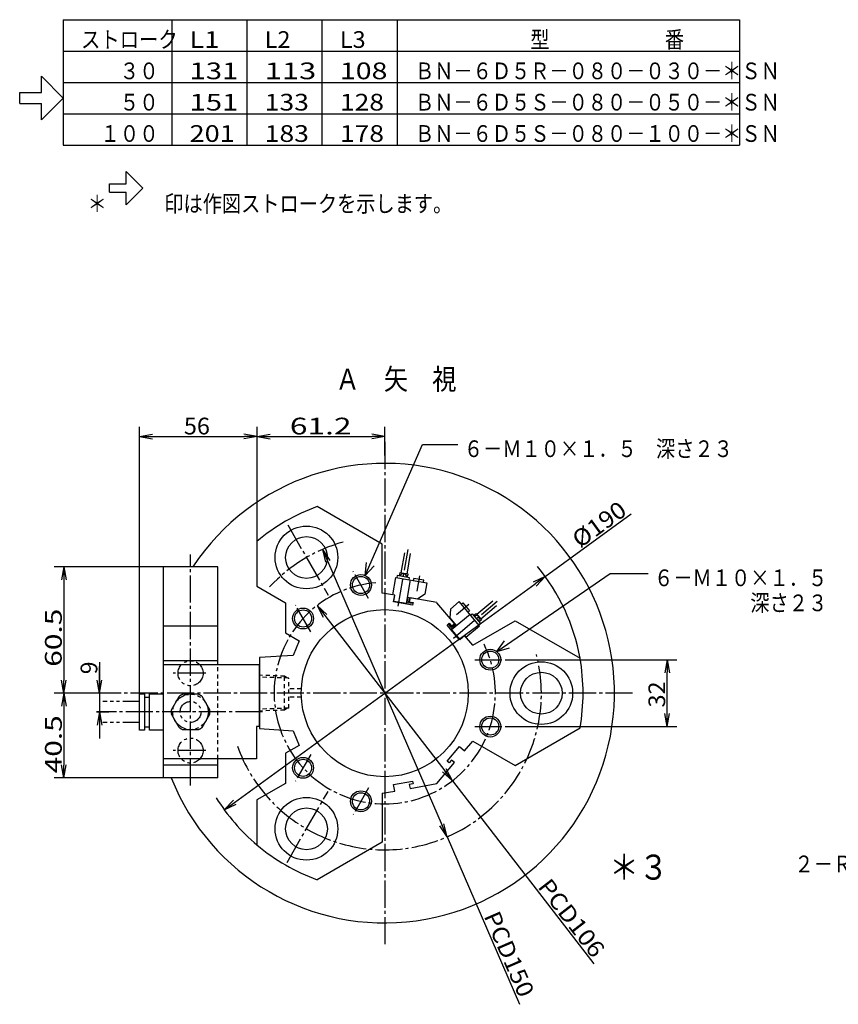
# Model space of a CAD drawing. Extents: x -273 to 195, y -155 to 162.
# Drawn here: x -273 to -77, y -118 to 118 of the extents above; entities that cross this region are included whole.
import ezdxf

# ---------------------------------------------------------------- set-up
doc = ezdxf.new("R2010")
doc.units = 0
for name, pattern in [('CENTER', [17.5, 13, -1.5, 1.5, -1.5]), ('DASHED', [3.5, 2, -1.5]), ('PHANTOM', [15.5, 8, -1.5, 1.5, -1.5, 1.5, -1.5])]:
    doc.linetypes.add(name, pattern=pattern)
doc.layers.get('0').update_dxf_attribs({"linetype": 'CONTINUOUS'})
doc.layers.get('DEFPOINTS').update_dxf_attribs({"linetype": 'CONTINUOUS'})
doc.styles.get("Standard").update_dxf_attribs({"font": 'txt', "bigfont": 'BIGFONT'})
doc.dimstyles.new('DIMSTYLE16', dxfattribs={"dimtxt": 4, "dimasz": 1, "dimexe": 2.54, "dimexo": 0, "dimgap": 2, "dimtad": 1, "dimzin": 0, "dimblk1": 'OPEN', "dimblk2": 'OPEN', "dimsah": 1, "dimcen": 0.09, "dimazin": 3, "dimtfac": 1, "dimtmove": 0, "dimatfit": 3, "dimtvp": 1})
doc.dimstyles.new('DIMSTYLE17', dxfattribs={"dimtxt": 4, "dimasz": 1, "dimexe": 2.54, "dimexo": 0, "dimgap": 2, "dimtad": 1, "dimzin": 0, "dimblk1": 'OPEN', "dimblk2": 'OPEN', "dimsah": 1, "dimcen": 0.09, "dimazin": 3, "dimtfac": 1, "dimtmove": 0, "dimatfit": 3, "dimtvp": 1})
doc.dimstyles.new('DIMSTYLE18', dxfattribs={"dimtxt": 4, "dimasz": 1, "dimexe": 2.54, "dimexo": 0, "dimgap": 2, "dimtad": 1, "dimzin": 0, "dimblk1": 'OPEN', "dimblk2": 'OPEN', "dimsah": 1, "dimcen": 0.09, "dimazin": 3, "dimtfac": 1, "dimtmove": 0, "dimatfit": 3, "dimtvp": 1})
doc.dimstyles.new('DIMSTYLE2', dxfattribs={"dimtxt": 4, "dimasz": 1, "dimexe": 2.54, "dimexo": 0, "dimgap": 2, "dimtad": 1, "dimzin": 0, "dimblk1": 'OPEN', "dimblk2": 'OPEN', "dimsah": 1, "dimcen": 0.09, "dimazin": 3, "dimtfac": 1, "dimtmove": 0, "dimatfit": 3, "dimtvp": 1})
doc.dimstyles.new('DIMSTYLE23', dxfattribs={"dimtxt": 4, "dimasz": 1, "dimexe": 2.54, "dimexo": 0, "dimgap": 2, "dimtad": 1, "dimzin": 0, "dimblk1": 'OPEN', "dimblk2": 'OPEN', "dimsah": 1, "dimcen": 0.09, "dimazin": 3, "dimtfac": 1, "dimtmove": 0, "dimatfit": 3, "dimtvp": 1})
doc.dimstyles.new('DIMSTYLE24', dxfattribs={"dimtxt": 4, "dimasz": 1, "dimexe": 2.54, "dimexo": 0, "dimgap": 2, "dimtad": 1, "dimzin": 0, "dimblk1": 'OPEN', "dimblk2": 'OPEN', "dimsah": 1, "dimcen": 0.09, "dimazin": 3, "dimtfac": 1, "dimtmove": 0, "dimatfit": 3, "dimtvp": 1})
doc.dimstyles.new('DIMSTYLE3', dxfattribs={"dimtxt": 4, "dimasz": 1, "dimexe": 2.54, "dimexo": 2.54, "dimgap": 2, "dimtad": 1, "dimzin": 0, "dimblk1": 'OPEN', "dimblk2": 'OPEN', "dimsah": 1, "dimcen": 0.09, "dimse1": 1, "dimse2": 1, "dimazin": 3, "dimtfac": 1, "dimtmove": 0, "dimatfit": 3, "dimtvp": 1})
doc.dimstyles.new('DIMSTYLE4', dxfattribs={"dimtxt": 4, "dimasz": 1, "dimexe": 2.54, "dimexo": 2.54, "dimgap": 2, "dimtad": 1, "dimzin": 0, "dimblk1": 'OPEN', "dimblk2": 'OPEN', "dimsah": 1, "dimcen": 0.09, "dimse1": 1, "dimse2": 1, "dimazin": 3, "dimtfac": 1, "dimtmove": 0, "dimatfit": 3, "dimtvp": 1})
doc.dimstyles.new('DIMSTYLE5', dxfattribs={"dimtxt": 4, "dimasz": 1, "dimexe": 2.54, "dimexo": 2.54, "dimgap": 2, "dimtad": 1, "dimzin": 0, "dimblk1": 'OPEN', "dimblk2": 'OPEN', "dimsah": 1, "dimcen": 0.09, "dimse1": 1, "dimse2": 1, "dimazin": 3, "dimtfac": 1, "dimtmove": 0, "dimatfit": 3, "dimtvp": 1})

# ---------------------------------------------------------------- blocks, each defined once
blk = doc.blocks.new('KOZU0004')
at = {"color": 7, "linetype": 'CONTINUOUS'}
for p, q in [((-1, 8), (-1, 4)), ((-1, 8), (1, 8)), ((1, 8), (1, 4)), ((-4, 4), (0, 0)), ((-4, 4), (-1, 4)), ((0, 0), (4, 4)), ((1, 4), (4, 4))]:
    blk.add_line(p, q, dxfattribs=at)
blk = doc.blocks.new('KOZU0003')
at = {"color": 3, "linetype": 'CENTER'}
for p, q in [((0, 120.29), (0, -120.59)), ((-46.49, 80.53), (-27.08, 46.91)), ((-93, -44.14), (-93, 66.36)), ((6.43, 41.65), (11.2, 68.7)), ((-7.71, 45.35), (-15.11, 58.17)), ((16.6, 56.16), (15.31, 48.79)), ((32.86, 26.39), (53.89, 44.05)), ((40.33, 42.46), (34.39, 37.47)), ((-35.42, 29.35), (-42.82, 42.17)), ((43.13, 16), (57.93, 16)), ((-85.66, 9.5), (-101.29, 9.5)), ((118.73, 0), (-132.59, 0)), ((-58.55, -9), (-138.05, -9)), ((43.13, -16), (57.93, -16)), ((-85.66, -27.5), (-101.29, -27.5)), ((-35.42, -29.35), (-42.82, -42.17)), ((-46.81, -81.08), (-27.15, -47.03)), ((-7.71, -45.35), (-15.11, -58.17))]:
    blk.add_line(p, q, dxfattribs=at)
at = {"color": 7, "linetype": 'CONTINUOUS'}
for p, q in [((-1.2, 71.36), (-32.33, 89.33)), ((-61.2, 72.66), (-61.2, 51.15)), ((-1.2, 47.94), (-1.2, 71.36)), ((9.42, 67.25), (7.71, 57.54)), ((10.66, 57.01), (12.4, 66.86)), ((7.22, 57.62), (6.96, 56.14)), ((11.16, 56.93), (7.22, 57.62)), ((10.9, 55.45), (11.16, 56.93)), ((3.83, 47.05), (5.31, 55.42)), ((5.31, 55.42), (20.08, 52.82)), ((5.97, 56.32), (5.8, 55.33)), ((11.88, 55.28), (5.97, 56.32)), ((12.2, 54.2), (10.2, 42.88)), ((11.71, 54.29), (11.88, 55.28)), ((13.85, 54.93), (13.68, 53.94)), ((18.77, 54.06), (13.85, 54.93)), ((18.6, 53.08), (18.77, 54.06)), ((20.08, 52.82), (19.12, 47.4)), ((-61.2, 51.15), (-47.5, 43.24)), ((4.81, 46.88), (-1.2, 47.94)), ((19.12, 47.4), (15.65, 44.97)), ((-47.5, 43.24), (-47.5, 28.81)), ((4.81, 46.88), (3.83, 47.05)), ((13.32, 42.13), (4.26, 43.73)), ((4.29, 43.92), (4.81, 46.88)), ((10.2, 42.88), (4.29, 43.92)), ((10.68, 43.3), (11.12, 45.76)), ((13.24, 42.85), (10.68, 43.3)), ((15.65, 44.97), (10.72, 45.83)), ((11.71, 45.66), (11.38, 43.79)), ((11.38, 43.79), (13.35, 43.44)), ((12.1, 45.59), (11.77, 43.72)), ((11.77, 43.72), (13.54, 43.41)), ((25.01, 43.32), (12.1, 45.59)), ((13.35, 43.44), (13.24, 42.85)), ((13.54, 43.41), (13.32, 42.13)), ((33.43, 33.28), (25.01, 43.31)), ((35.7, 43.8), (31.49, 40.26)), ((45.34, 32.3), (35.7, 43.8)), ((36.67, 42.65), (37.43, 43.29)), ((37.43, 43.29), (40.65, 39.46)), ((44.04, 37.74), (51.7, 44.17)), ((31.49, 40.26), (31.12, 36.03)), ((40.65, 39.46), (39.88, 38.82)), ((41.17, 37.28), (41.93, 37.93)), ((41.93, 37.93), (45.79, 33.33)), ((42.57, 37.16), (43.72, 38.12)), ((43.72, 38.12), (46.29, 35.06)), ((53.53, 41.78), (45.97, 35.44)), ((29.82, 32.6), (30.82, 33.43)), ((30.95, 33.28), (30.49, 32.89)), ((30.82, 33.43), (31.98, 32.05)), ((32.23, 31.75), (30.95, 33.28)), ((31.12, 36.03), (34.33, 32.2)), ((31.98, 32.05), (33.43, 33.28)), ((40.84, 37.67), (32.03, 30.27)), ((42.11, 22.93), (62.4, 34.64)), ((45.79, 33.33), (45.02, 32.69)), ((46.29, 35.06), (45.15, 34.1)), ((62.4, 34.64), (93.53, 16.67)), ((-47.5, 28.81), (-40.94, 25.02)), ((35.74, 25.55), (29.82, 32.6)), ((30.49, 32.89), (32.16, 30.9)), ((32.03, 30.27), (35.89, 25.68)), ((32.16, 30.9), (34.08, 32.51)), ((33.69, 32.97), (32.23, 31.75)), ((38.83, 26.84), (45.34, 32.3)), ((-40.93, 25.02), (-43.83, 18)), ((38.19, 27.61), (35.74, 25.55)), ((35.89, 25.68), (38.19, 27.61)), ((42.11, 22.93), (38.19, 27.61)), ((38.19, 27.61), (38.83, 26.84)), ((-43.83, 18), (-60, 17)), ((-60, 17), (-60, -17)), ((-60, -17), (-43.83, -18)), ((-43.83, -18), (-40.93, -25.02)), ((62.4, -34.64), (93.53, -16.67)), ((38.19, -27.61), (42.11, -22.93)), ((42.11, -22.93), (62.4, -34.64)), ((-40.93, -25.02), (-47.5, -28.81)), ((29.82, -32.6), (35.74, -25.55)), ((35.74, -25.55), (38.19, -27.61)), ((-47.5, -28.81), (-47.5, -43.24)), ((30.82, -33.43), (29.82, -32.6)), ((31.98, -32.05), (30.82, -33.43)), ((33.43, -33.28), (31.98, -32.05)), ((25.01, -43.31), (33.43, -33.28)), ((4.26, -43.72), (13.32, -42.13)), ((13.32, -42.13), (13.54, -43.41)), ((-47.5, -43.24), (-61.2, -51.15)), ((-1.2, -47.94), (4.81, -46.88)), ((4.81, -46.88), (4.26, -43.72)), ((13.54, -43.41), (11.77, -43.72)), ((11.77, -43.72), (12.1, -45.59)), ((12.1, -45.59), (25.01, -43.31)), ((-61.2, -51.15), (-61.2, -72.66)), ((-1.2, -47.94), (-1.2, -71.36)), ((-1.2, -71.36), (-32.33, -89.33))]:
    blk.add_line(p, q, dxfattribs=at)
at = {"color": 6, "linetype": 'CONTINUOUS'}
for p, q in [((-80, 60.5), (-106, 60.5)), ((-106, -40.5), (-106, 60.5)), ((-80, 13.5), (-80, 60.5)), ((-80, 32), (-106, 32)), ((-80, 15.5), (-106, 15.5)), ((-60, 13.5), (-106, 13.5)), ((-60, -16), (-60, 13.5)), ((-117.5, -0.25), (-115.12, -0.25)), ((-117.5, -17.75), (-117.5, -0.25)), ((-115.12, -0.25), (-115.12, -17.75)), ((-115.12, -1.9), (-112.75, -1.9)), ((-112.75, -17.75), (-112.75, -0.25)), ((-112.75, -0.25), (-106, -0.25)), ((-115.12, -17.75), (-117.5, -17.75)), ((-115.12, -16.1), (-112.75, -16.1)), ((-106, -17.75), (-112.75, -17.75)), ((-61.5, -16), (-61.5, -31.5)), ((-60, -16), (-61.5, -16)), ((-61.5, -31.5), (-106, -31.5)), ((-80, -40.5), (-80, -31.5)), ((-80, -34.5), (-106, -34.5)), ((-80, -40.5), (-106, -40.5))]:
    blk.add_line(p, q, dxfattribs=at)
at = {"color": 2, "linetype": 'CONTINUOUS'}
blk.add_line((4.26, 43.73), (4.81, 46.88), dxfattribs=at)
at = {"color": 6, "linetype": 'DASHED'}
blk.add_line((-80, -31.5), (-80, 13.5), dxfattribs=at)
at = {"color": 7, "linetype": 'DASHED'}
for p, q in [((-48, 8.13), (-60, 8.55)), ((-46, 7.2), (-60, 7.69)), ((-48, -8.13), (-48, 8.13)), ((-46.55, 7.22), (-48, 8.13)), ((-46, -7.2), (-46, 7.2)), ((-39.95, 2), (-46, 2)), ((-39.95, -2), (-46, -2)), ((-46, -7.2), (-60, -7.69)), ((-48, -8.13), (-60, -8.55)), ((-46.55, -7.22), (-48, -8.13))]:
    blk.add_line(p, q, dxfattribs=at)
at = {"color": 3, "linetype": 'PHANTOM'}
for p, q in [((-117.5, -4), (-135.06, -4)), ((-117.5, -14), (-135.06, -14))]:
    blk.add_line(p, q, dxfattribs=at)
at = {"color": 6, "linetype": 'PHANTOM'}
for p, q in [((-102.19, -7.94), (-98.51, -1.57)), ((-89.35, -0.5), (-96.65, -0.5)), ((-83.81, -7.94), (-87.49, -1.57)), ((-98.51, -16.43), (-102.19, -10.06)), ((-87.49, -16.43), (-83.81, -10.06)), ((-89.35, -17.5), (-96.65, -17.5))]:
    blk.add_line(p, q, dxfattribs=at)
at = {"color": 7, "linetype": 'CONTINUOUS'}
for centre, radius in [((-37.5, 64.95), 15), ((-37.5, 64.95), 10), ((-11.41, 51.76), 4.11), ((-39.12, 35.76), 4.11), ((0, 0), 40), ((50.53, 16), 4.11), ((75, 0), 15), ((75, 0), 10), ((50.53, -16), 4.11), ((-39.12, -35.76), 4.11), ((-37.5, -64.95), 15), ((-11.41, -51.76), 4.11), ((-37.5, -64.95), 10)]:
    blk.add_circle(centre, radius, dxfattribs=at)
at = {"color": 3, "linetype": 'CONTINUOUS'}
for centre in [(-11.41, 51.76), (-39.12, 35.76), (50.53, 16), (50.53, -16), (-39.12, -35.76), (-11.41, -51.76)]:
    blk.add_circle(centre, 5, dxfattribs=at)
at = {"color": 6, "linetype": 'PHANTOM'}
for centre, radius in [((-93, 9.5), 6), ((-93, -9), 8.5), ((-93, -9), 5), ((-93, -27.5), 6)]:
    blk.add_circle(centre, radius, dxfattribs=at)
at = {"color": 7, "linetype": 'CONTINUOUS'}
for centre, radius, start, end in [((0, 0), 110, 201.6035, 146.633), ((0, 0), 95, 109.894, 130.106), ((8.93, 55.8), 1.5, 349.9992, 169.9976), ((43.86, 35.63), 1.5, 310.0024, 129.9995), ((0, 0), 95, 349.894, 10.106), ((0, 0), 95, 229.8952, 250.106)]:
    blk.add_arc(centre, radius, start, end, dxfattribs=at)
at = {"color": 3, "linetype": 'CENTER'}
for radius, start, end in [(75, 105.402, 137.309), (53, 94.554, 26.169), (75, 199.722, 14.237)]:
    blk.add_arc((0, 0), radius, start, end, dxfattribs=at)
at = {"color": 3, "linetype": 'CONTINUOUS'}
for start, end in [(10.106, 39.6708), (211.796, 229.8952)]:
    blk.add_arc((0, 0), 95, start, end, dxfattribs=at)
at = {"color": 6, "linetype": 'PHANTOM'}
for start, end in [(113.2314, 126.566), (53.4339, 66.7684), (173.4339, 186.566), (353.4339, 6.566), (233.4339, 246.7685), (293.2314, 306.566)]:
    blk.add_arc((-93, -9), 9.25, start, end, dxfattribs=at)
at = {"color": 7, "linetype": 'CONTINUOUS'}
blk.add_point((0, 0), dxfattribs=at)
blk = doc.blocks.new('KOZU0006')
at = {"color": 7, "linetype": 'CONTINUOUS'}
for p, q in [((0, 0), (13.75, 31.35)), ((13.75, 31.35), (22.18, 31.35)), ((0, 0), (0.29, 3.15)), ((0, 0), (2.12, 2.35))]:
    blk.add_line(p, q, dxfattribs=at)
at = {"color": 7, "linetype": 'CONTINUOUS', "width": 0.843262}
blk.add_text('６－Ｍ１０×１．５\u3000深さ２３', height=4, dxfattribs=at).set_placement((23.61, 28.35))
blk = doc.blocks.new('KOZU0007')
at = {"color": 7, "linetype": 'CONTINUOUS'}
for p, q in [((0, 0), (-7.73, -20.23)), ((0, 0), (-2, -2.45)), ((0, 0), (-0.14, -3.16)), ((-7.73, -20.23), (-32.03, -20.23))]:
    blk.add_line(p, q, dxfattribs=at)
at = {"color": 7, "linetype": 'CONTINUOUS', "width": 0.846334}
blk.add_text('２－Ｒｃ３／８', height=4, dxfattribs=at).set_placement((-60.6, -23.23))
blk = doc.blocks.new('KOZU0009')
at = {"color": 7, "linetype": 'CONTINUOUS'}
for p, q in [((0, 0), (27.16, 18.64)), ((27.16, 18.64), (36.26, 18.64)), ((0, 0), (1.91, 2.52)), ((0, 0), (3.04, 0.87))]:
    blk.add_line(p, q, dxfattribs=at)
at = {"color": 7, "linetype": 'CONTINUOUS', "width": 0.84495}
for s, p in [('６－Ｍ１０×１．５', (37.68, 15.64)), ('\u3000\u3000\u3000\u3000\u3000深さ２３', (37.68, 9.64))]:
    blk.add_text(s, height=4, dxfattribs=at).set_placement(p)
blk = doc.blocks.new('_OPEN')
at = {"color": 0, "linetype": 'BYBLOCK'}
for q in [(-3.128, 0.562), (-3.128, -0.562), (-3, 0)]:
    blk.add_line((0, 0), q, dxfattribs=at)
blk = doc.blocks.new('*D2')
at = {"color": 7, "linetype": 'CONTINUOUS'}
for p, q in [((-216.4, -7.17), (-216.4, 20.22)), ((-185.81, 13.42), (-185.81, 20.22)), ((-213.4, 17.93), (-188.81, 17.93))]:
    blk.add_line(p, q, dxfattribs=at)
at = {"layer": 'DEFPOINTS', "color": 7, "linetype": 'CONTINUOUS'}
for p in [(-185.81, 17.93), (-185.81, 13.42), (-216.4, -7.17)]:
    blk.add_point(p, dxfattribs=at)
at = {"color": 7, "linetype": 'CONTINUOUS', "rotation": 180.0000000000004}
blk.add_blockref('_OPEN', (-216.4, 17.93), dxfattribs=at)
at = {"color": 7, "linetype": 'CONTINUOUS'}
blk.add_blockref('_OPEN', (-185.81, 17.93), dxfattribs=at)
at = {"color": 7, "linetype": 'CONTINUOUS', "width": 1.392844}
blk.add_text('61.2', height=4, dxfattribs=at).set_placement((-208.53, 18.43))
blk = doc.blocks.new('*D3')
at = {"color": 7, "linetype": 'CONTINUOUS'}
for p, q in [((-147.38, -15.58), (-126.76, -0.6)), ((-221.81, -69.66), (-149.81, -17.34))]:
    blk.add_line(p, q, dxfattribs=at)
at = {"layer": 'DEFPOINTS', "color": 7, "linetype": 'CONTINUOUS'}
for p in [(-147.38, -15.58), (-224.23, -71.42)]:
    blk.add_point(p, dxfattribs=at)
at = {"color": 7, "linetype": 'CONTINUOUS'}
for p, rotation in [((-147.38, -15.58), 36.00280759428501), ((-224.23, -71.42), 216.0028075942857)]:
    blk.add_blockref('_OPEN', p, dxfattribs=dict(at, rotation=rotation))
at = {"color": 7, "linetype": 'CONTINUOUS', "width": 1.088514}
blk.add_text('%%C190', height=4, rotation=36, dxfattribs=at).set_placement((-139.07, -8.93))
blk = doc.blocks.new('*D4')
at = {"color": 7, "linetype": 'CONTINUOUS'}
for p, q in [((-199.53, -11.85), (-172.08, -75.15)), ((-170.89, -77.91), (-153.52, -117.98))]:
    blk.add_line(p, q, dxfattribs=at)
at = {"layer": 'DEFPOINTS', "color": 7, "linetype": 'CONTINUOUS'}
for p in [(-200.72, -9.09), (-170.89, -77.91)]:
    blk.add_point(p, dxfattribs=at)
at = {"color": 7, "linetype": 'CONTINUOUS'}
for p, rotation in [((-200.72, -9.09), 113.4358109893295), ((-170.89, -77.91), 293.4358109893303)]:
    blk.add_blockref('_OPEN', p, dxfattribs=dict(at, rotation=rotation))
at = {"color": 7, "linetype": 'CONTINUOUS', "width": 1.094218}
blk.add_text('PCD150', height=4, rotation=-66.5, dxfattribs=at).set_placement((-162.16, -96.82))
blk = doc.blocks.new('*D5')
at = {"color": 7, "linetype": 'CONTINUOUS'}
for p, q in [((-200.18, -24.91), (-171.44, -62.1)), ((-169.6, -64.47), (-135.76, -108.27))]:
    blk.add_line(p, q, dxfattribs=at)
at = {"layer": 'DEFPOINTS', "color": 7, "linetype": 'CONTINUOUS'}
for p in [(-202.01, -22.53), (-169.6, -64.47)]:
    blk.add_point(p, dxfattribs=at)
at = {"color": 7, "linetype": 'CONTINUOUS'}
for p, rotation in [((-202.01, -22.53), 127.6952072555952), ((-169.6, -64.47), 307.695207255596)]:
    blk.add_blockref('_OPEN', p, dxfattribs=dict(at, rotation=rotation))
at = {"color": 7, "linetype": 'CONTINUOUS', "width": 1.105984}
blk.add_text('PCD106', height=4, rotation=-52.3, dxfattribs=at).set_placement((-149.34, -89.88))
blk = doc.blocks.new('*D16')
at = {"color": 7, "linetype": 'CONTINUOUS'}
for p, q in [((-252.1, -43.5), (-264.95, -43.5)), ((-262.66, -46.5), (-262.66, -60.75)), ((-238.8, -63.75), (-264.95, -63.75))]:
    blk.add_line(p, q, dxfattribs=at)
at = {"layer": 'DEFPOINTS', "color": 7, "linetype": 'CONTINUOUS'}
for p in [(-252.1, -43.5), (-262.66, -63.75), (-238.8, -63.75)]:
    blk.add_point(p, dxfattribs=at)
at = {"color": 7, "linetype": 'CONTINUOUS'}
for p, rotation in [((-262.66, -43.5), 90.00000000000018), ((-262.66, -63.75), 270.0000000000005)]:
    blk.add_blockref('_OPEN', p, dxfattribs=dict(at, rotation=rotation))
at = {"color": 7, "linetype": 'CONTINUOUS', "width": 1.310912}
blk.add_text('40.5', height=4, rotation=89.8, dxfattribs=at).set_placement((-263.19, -62.7))
blk = doc.blocks.new('*D17')
at = {"color": 7, "linetype": 'CONTINUOUS'}
for p, q in [((-225.8, -13.25), (-264.95, -13.25)), ((-262.66, -16.25), (-262.66, -40.5))]:
    blk.add_line(p, q, dxfattribs=at)
at = {"layer": 'DEFPOINTS', "color": 7, "linetype": 'CONTINUOUS'}
for p in [(-225.8, -13.25), (-262.66, -43.5), (-252.1, -43.5)]:
    blk.add_point(p, dxfattribs=at)
at = {"color": 7, "linetype": 'CONTINUOUS'}
for p, rotation in [((-262.66, -13.25), 90.00000000000018), ((-262.66, -43.5), 270.0000000000005)]:
    blk.add_blockref('_OPEN', p, dxfattribs=dict(at, rotation=rotation))
at = {"color": 7, "linetype": 'CONTINUOUS', "width": 1.310912}
blk.add_text('60.5', height=4, rotation=89.8, dxfattribs=at).set_placement((-263.19, -37.19))
blk = doc.blocks.new('*D18')
at = {"color": 7, "linetype": 'CONTINUOUS'}
for p, q in [((-244.55, -43.62), (-244.55, 20.22)), ((-241.55, 17.93), (-219.4, 17.93))]:
    blk.add_line(p, q, dxfattribs=at)
at = {"layer": 'DEFPOINTS', "color": 7, "linetype": 'CONTINUOUS'}
for p in [(-216.4, 17.93), (-216.4, -7.17), (-244.55, -43.62)]:
    blk.add_point(p, dxfattribs=at)
at = {"color": 7, "linetype": 'CONTINUOUS', "rotation": 180.0000000000004}
blk.add_blockref('_OPEN', (-244.55, 17.93), dxfattribs=at)
at = {"color": 7, "linetype": 'CONTINUOUS'}
blk.add_blockref('_OPEN', (-216.4, 17.93), dxfattribs=at)
at = {"color": 7, "linetype": 'CONTINUOUS', "width": 1.02855}
blk.add_text('56', height=4, dxfattribs=at).set_placement((-233.91, 18.43))
blk = doc.blocks.new('*D23')
at = {"color": 7, "linetype": 'CONTINUOUS'}
for p, q in [((-254.14, -36.11), (-254.14, -43.5)), ((-254.14, -40.5), (-254.14, -37.15)), ((-252.1, -43.5), (-256.43, -43.5)), ((-254.14, -43.5), (-254.14, -48)), ((-254.83, -48), (-251.86, -48)), ((-254.14, -51), (-254.14, -54.35))]:
    blk.add_line(p, q, dxfattribs=at)
at = {"layer": 'DEFPOINTS', "color": 7, "linetype": 'CONTINUOUS'}
for p in [(-252.1, -43.5), (-254.83, -48), (-254.14, -48)]:
    blk.add_point(p, dxfattribs=at)
at = {"color": 7, "linetype": 'CONTINUOUS'}
for p, rotation in [((-254.14, -43.5), 270.0000000000002), ((-254.14, -48), 90.0000000000005)]:
    blk.add_blockref('_OPEN', p, dxfattribs=dict(at, rotation=rotation))
blk.add_text('9', height=4, rotation=89.8, dxfattribs=at).set_placement((-254.65, -38.97))
blk = doc.blocks.new('*D24')
at = {"color": 7, "linetype": 'CONTINUOUS'}
for p, q in [((-156.84, -35.5), (-115.87, -35.5)), ((-118.15, -48.5), (-118.15, -38.5)), ((-156.84, -51.5), (-115.87, -51.5))]:
    blk.add_line(p, q, dxfattribs=at)
at = {"layer": 'DEFPOINTS', "color": 7, "linetype": 'CONTINUOUS'}
for p in [(-156.84, -35.5), (-118.15, -35.5), (-156.84, -51.5)]:
    blk.add_point(p, dxfattribs=at)
at = {"color": 7, "linetype": 'CONTINUOUS'}
for p, rotation in [((-118.15, -35.5), 90.00000000000018), ((-118.15, -51.5), 270.0000000000005)]:
    blk.add_blockref('_OPEN', p, dxfattribs=dict(at, rotation=rotation))
at = {"color": 7, "linetype": 'CONTINUOUS', "width": 1.02855}
blk.add_text('32', height=4, rotation=90, dxfattribs=at).set_placement((-118.65, -46.93))

msp = doc.modelspace()

# ---------------------------------------------------------------- linework, layer by layer
at = {"color": 7, "linetype": 'CONTINUOUS'}
for p, q in [((-262.837, 117.705), (-262.837, 87.705)), ((-262.837, 117.705), (-100.837, 117.705)), ((-236.837, 117.705), (-236.837, 87.705)), ((-218.837, 117.705), (-218.837, 87.705)), ((-200.837, 117.705), (-200.837, 87.705)), ((-182.837, 117.705), (-182.837, 87.705)), ((-100.837, 117.705), (-100.837, 87.705)), ((-262.837, 110.205), (-100.837, 110.205)), ((-262.837, 102.705), (-100.837, 102.705)), ((-262.837, 95.205), (-100.837, 95.205)), ((-262.837, 87.705), (-100.837, 87.705))]:
    msp.add_line(p, q, dxfattribs=at)

# ---------------------------------------------------------------- block references
at = {"color": 7, "linetype": 'CONTINUOUS', "xscale": 1.299999952316284, "yscale": 1.299999952316284, "zscale": 1.299999952316284, "rotation": 90.00000250447816}
msp.add_blockref('KOZU0004', (-262.837, 98.955), dxfattribs=at)
at = {"color": 7, "linetype": 'CONTINUOUS', "rotation": 90.00000250447816}
msp.add_blockref('KOZU0004', (-243.757, 77.398), dxfattribs=at)
at = {"color": 7, "linetype": 'CONTINUOUS', "xscale": 0.5, "yscale": 0.5, "zscale": 0.5}
msp.add_blockref('KOZU0003', (-185.805, -43.5), dxfattribs=at)
at = {"color": 7, "linetype": 'CONTINUOUS'}
for name, p in [('KOZU0006', (-190.477, -15.344)), ('KOZU0009', (-158.998, -33.532)), ('KOZU0007', (-27.091, -63.15))]:
    msp.add_blockref(name, p, dxfattribs=at)

# ---------------------------------------------------------------- texts
for s, height, width, p in [('\u3000\u3000\u3000\u3000\u3000\u3000型\u3000\u3000\u3000\u3000\u3000\u3000番', 4, 0.843262, (-178.551, 110.955)), ('ストローク', 4, 0.848905, (-258.551, 110.955)), ('L1', 4, 1.186788, (-232.551, 110.955)), ('L2', 4, 1.02855, (-214.551, 110.955)), ('L3', 4, 1.02855, (-196.551, 110.955)), ('\u3000\u3000３０', 4, 0.851241, (-258.551, 103.455)), ('131', 4, 1.285697, (-232.551, 103.455)), ('113', 4, 1.357125, (-214.551, 103.455)), ('108', 4, 1.252731, (-196.551, 103.455)), ('ＢＮ－６Ｄ５Ｒ－０８０－０３０－＊ＳＮ', 4, 0.842478, (-178.551, 103.455)), ('\u3000\u3000５０', 4, 0.851241, (-258.551, 95.955)), ('151', 4, 1.285697, (-232.551, 95.955)), ('133', 4, 1.16325, (-214.551, 95.955)), ('128', 4, 1.16325, (-196.551, 95.955)), ('ＢＮ－６Ｄ５Ｓ－０８０－０５０－＊ＳＮ', 4, 0.842478, (-178.551, 95.955)), ('\u3000１００', 4, 0.851241, (-258.551, 88.455)), ('201', 4, 1.191622, (-232.551, 88.455)), ('183', 4, 1.16325, (-214.551, 88.455)), ('178', 4, 1.16325, (-196.551, 88.455)), ('ＢＮ－６Ｄ５Ｓ－０８０－１００－＊ＳＮ', 4, 0.842478, (-178.551, 88.455)), ('＊\u3000\u3000\u3000印は作図ストロークを示します。', 4, 0.842478, (-256.983, 71.657)), ('Ａ\u3000矢\u3000視', 5, 0.848905, (-197.591, 29.161)), ('＊３', 6, 0.864328, (-132.03, -88.157))]:
    msp.add_text(s, height=height, dxfattribs=dict(at, width=width)).set_placement(p)

# ---------------------------------------------------------------- dimensions: what is measured, and where the dimension line sits
for base, p1, p2, dimstyle, picture, middle in [((-216.404, 17.93), (-244.555, -43.625), (-216.404, -7.169), 'DIMSTYLE18', '*D18', (-230.479, 17.93)), ((-185.805, 17.93), (-216.404, -7.169), (-185.805, 13.423), 'DIMSTYLE2', '*D2', (-201.104, 17.93))]:
    dim = msp.add_linear_dim(base=base, p1=p1, p2=p2, dimstyle=dimstyle, dxfattribs=at)
    dim.commit()
    dim.dimension.update_dxf_attribs({"geometry": picture, "text_midpoint": middle})
for p1, p2, dimstyle, picture, middle in [((-224.233, -71.422), (-147.38, -15.579), 'DIMSTYLE3', '*D3', (-132.771, -4.964)), ((-200.72, -9.094), (-170.891, -77.907), 'DIMSTYLE4', '*D4', (-158.063, -107.498)), ((-202.011, -22.532), (-169.604, -64.469), 'DIMSTYLE5', '*D5', (-142.747, -99.224))]:
    dim = msp.add_diameter_dim_2p(p1=p1, p2=p2, dimstyle=dimstyle, dxfattribs=at)
    dim.commit()
    dim.dimension.update_dxf_attribs({"geometry": picture, "text_midpoint": middle})
for base, p1, p2, dimstyle, picture, middle in [((-262.665, -43.5), (-225.805, -13.25), (-252.102, -43.5), 'DIMSTYLE17', '*D17', (-262.665, -29.764)), ((-254.142, -48), (-252.102, -43.5), (-254.828, -48), 'DIMSTYLE23', '*D23', (-254.142, -37.546)), ((-118.152, -35.499), (-156.841, -51.5), (-156.841, -35.499), 'DIMSTYLE24', '*D24', (-118.152, -43.5)), ((-262.665, -63.75), (-252.102, -43.5), (-238.805, -63.75), 'DIMSTYLE16', '*D16', (-262.665, -55.275))]:
    dim = msp.add_linear_dim(base=base, p1=p1, p2=p2, angle=90, dimstyle=dimstyle, dxfattribs=at)
    dim.commit()
    dim.dimension.update_dxf_attribs({"geometry": picture, "text_midpoint": middle})

doc.saveas('drawing.dxf')
